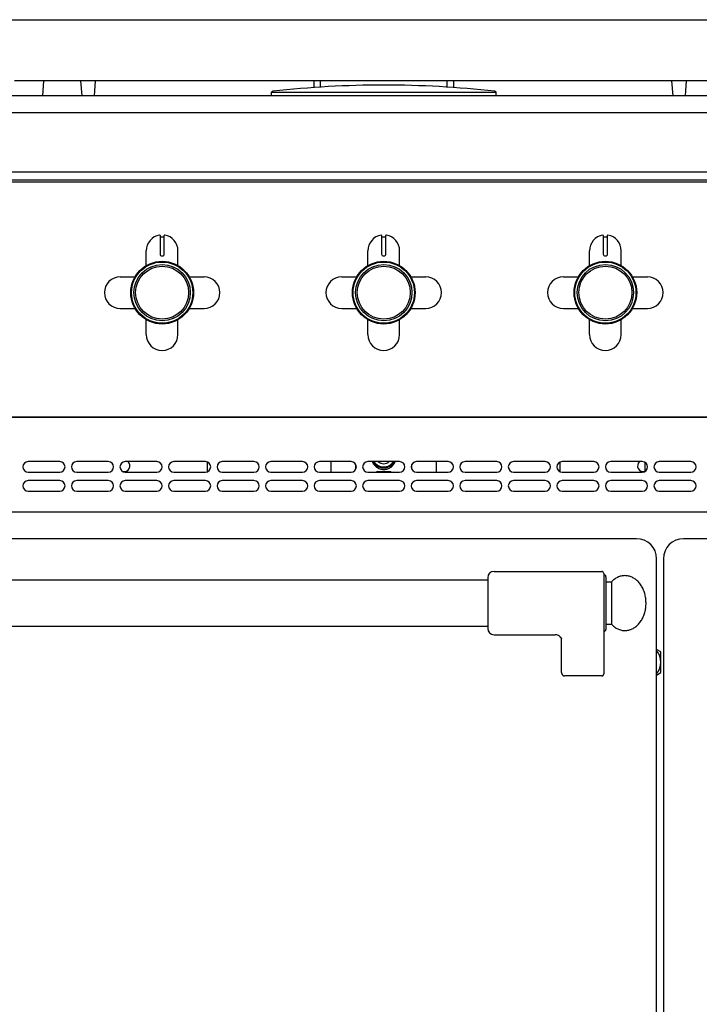
# Model space of a CAD drawing. Extents: x 21 to 1021, y 321 to 2213.
# Drawn here: x 349 to 671, y 1747 to 2213 of the extents above; entities that cross this region are included whole.
import ezdxf

# ---------------------------------------------------------------- set-up
doc = ezdxf.new("R2010")
doc.units = 0
doc.layers.get('0').update_dxf_attribs({"linetype": 'CONTINUOUS'})
doc.layers.add('AXES', color=7, linetype='CONTINUOUS')
doc.layers.add('AXES_REF', color=7, linetype='CONTINUOUS')

msp = doc.modelspace()

# ---------------------------------------------------------------- linework, layer by layer
at = {"color": 250, "linetype": 'CONTINUOUS'}
for p, q in [((329.36, 2213.2), (713.42, 2213.2)), ((696.39, 2184.2), (346.39, 2184.2)), ((359.83, 2177.2), (360.35, 2184.2)), ((378.45, 2177.2), (377.93, 2184.2)), ((384.33, 2177.2), (384.85, 2184.2)), ((488.39, 2181.04), (488.39, 2184.2)), ((491.39, 2181.21), (491.39, 2184.2)), ((551.39, 2181.21), (551.39, 2184.2)), ((554.39, 2184.2), (554.39, 2181.04)), ((658.45, 2177.2), (657.93, 2184.2)), ((664.33, 2177.2), (664.85, 2184.2)), ((468.14, 2178.94), (574.64, 2178.94)), ((468.14, 2177.2), (468.14, 2178.94)), ((574.64, 2177.2), (574.64, 2178.94)), ((1019.39, 2177.2), (23.39, 2177.2)), ((975.22, 2136.2), (67.56, 2136.2)), ((974.6, 2137.2), (68.18, 2137.2)), ((415.39, 2111.02), (415.39, 2102.22)), ((415.59, 2110.32), (417.19, 2110.32)), ((417.39, 2102.22), (417.39, 2111.02)), ((520.39, 2111.02), (520.39, 2102.22)), ((520.59, 2110.32), (522.19, 2110.32)), ((522.39, 2102.22), (522.39, 2111.02)), ((625.39, 2111.02), (625.39, 2102.22)), ((625.59, 2110.32), (627.19, 2110.32)), ((627.39, 2102.22), (627.39, 2111.02)), ((416.29, 2101.32), (416.49, 2101.32)), ((521.29, 2101.32), (521.49, 2101.32)), ((626.29, 2101.32), (626.49, 2101.32)), ((22.89, 2024.95), (1019.89, 2024.95)), ((24.39, 2025.2), (1018.39, 2025.2)), ((437.79, 2025.2), (437.79, 2024.95)), ((496.39, 2024.95), (496.39, 2025.2)), ((519.39, 2024.95), (519.39, 2025.2)), ((519.43, 2024.95), (519.43, 2025.2)), ((523.35, 2024.95), (523.35, 2025.2)), ((523.39, 2024.95), (523.39, 2025.2)), ((546.39, 2024.95), (546.39, 2025.2)), ((604.99, 2024.95), (604.99, 2025.2)), ((629.09, 2025.2), (629.09, 2024.95)), ((644.09, 2025.2), (644.09, 2024.95)), ((437.79, 2003.75), (437.79, 1999.13)), ((496.39, 1998.94), (496.39, 2003.94)), ((546.39, 1998.94), (546.39, 2003.94)), ((604.99, 1999.13), (604.99, 2003.75)), ((645.09, 2003.61), (645.09, 1999.27)), ((518.2, 1999.2), (524.58, 1999.2)), ((1018.89, 1979.94), (23.89, 1979.94)), ((641.14, 1967.45), (35.14, 1967.45)), ((1008.39, 1967.45), (663.39, 1967.45)), ((650.64, 1596.95), (650.64, 1957.95)), ((653.89, 1957.95), (653.89, 1376.95)), ((570.64, 1948.95), (570.64, 1924.95)), ((625.64, 1950.95), (625.64, 1903.53)), ((626.64, 1949.45), (626.64, 1924.45)), ((604.58, 1921.23), (604.58, 1921.23)), ((605.64, 1904.07), (605.64, 1919.96)), ((652.64, 1913.85), (650.64, 1915.01)), ((652.64, 1904.04), (652.64, 1913.85)), ((624.64, 1902.45), (607.14, 1902.45)), ((650.64, 1902.88), (652.64, 1904.04))]:
    msp.add_line(p, q, dxfattribs=at)
for centre, radius in [((416.39, 2083.95), 14.5), ((521.39, 2083.95), 14.5), ((626.39, 2083.95), 14.5), ((416.39, 2083.95), 13.35), ((521.39, 2083.95), 13.35), ((626.39, 2083.95), 13.35)]:
    msp.add_circle(centre, radius, dxfattribs=at)
for centre, radius, start, end in [((468.93, 2178.32), 1, 96.307, 142.1259), ((573.85, 2178.32), 1, 37.8741, 83.693), ((415.19, 2111.02), 0.2, 0, 99.4614), ((415.59, 2110.52), 0.2, 180, 270), ((417.19, 2110.52), 0.2, 270, 0), ((417.59, 2111.02), 0.2, 80.5386, 180), ((520.19, 2111.02), 0.2, 0, 99.4614), ((520.59, 2110.52), 0.2, 180, 270), ((522.19, 2110.52), 0.2, 270, 0), ((522.59, 2111.02), 0.2, 80.5386, 180), ((625.19, 2111.02), 0.2, 0, 99.4614), ((625.59, 2110.52), 0.2, 180, 270), ((627.19, 2110.52), 0.2, 270, 0), ((627.59, 2111.02), 0.2, 80.5386, 180), ((416.29, 2102.22), 0.9, 180, 270), ((416.49, 2102.22), 0.9, 270, 0), ((521.29, 2102.22), 0.9, 180, 270), ((521.49, 2102.22), 0.9, 270, 0), ((626.29, 2102.22), 0.9, 180, 270), ((626.49, 2102.22), 0.9, 270, 0), ((521.39, 2026.85), 2, 235.6047, 251.8428), ((521.39, 2026.85), 2, 288.1823, 304.4036), ((521.39, 2006.95), 6, 210.0505, 329.9462), ((521.39, 2006.95), 4, 229.0251, 310.9743), ((518.2, 1998.9), 0.3, 90, 171.214), ((524.58, 1998.9), 0.3, 8.786, 90), ((641.14, 1957.95), 9.5, 0, 90), ((663.39, 1957.95), 9.5, 90, 180), ((573.64, 1948.95), 3, 90, 180), ((624.64, 1950.95), 1, 0, 90), ((625.64, 1949.45), 1, 0, 90), ((573.64, 1924.95), 3, 180, 270), ((602.64, 1918.95), 3, 49.5741, 90), ((625.64, 1924.45), 1, 270, 0), ((644.14, 1908.95), 8.5, 320.0103, 39.9897)]:
    msp.add_arc(centre, radius, start, end, dxfattribs=at)
for points, knots in [([(604.58, 1921.23), (604.63, 1921.2), (604.72, 1921.12), (604.85, 1921), (604.97, 1920.88), (605.08, 1920.77), (605.19, 1920.66), (605.28, 1920.55), (605.37, 1920.45), (605.44, 1920.35), (605.5, 1920.26), (605.54, 1920.19), (605.57, 1920.13), (605.59, 1920.08), (605.61, 1920.05), (605.62, 1920.03), (605.63, 1920.02), (605.63, 1920), (605.64, 1919.97), (605.64, 1919.96), (605.64, 1919.95), (605.64, 1919.95), (605.64, 1919.95)], [0, 0, 0, 0, 0.179811, 0.359663, 0.525735, 0.691637, 0.839954, 0.988847, 1.116662, 1.242648, 1.341371, 1.445283, 1.497499, 1.547103, 1.588204, 1.601812, 1.616673, 1.636752, 1.666281, 1.676333, 1.683273, 1.683867, 1.683867, 1.683867, 1.683867]), ([(605.64, 1904.07), (605.64, 1903.97), (605.65, 1903.78), (605.71, 1903.56), (605.78, 1903.38), (605.84, 1903.26), (605.91, 1903.14), (605.99, 1903.02), (606.08, 1902.92), (606.17, 1902.82), (606.28, 1902.74), (606.39, 1902.66), (606.5, 1902.6), (606.63, 1902.54), (606.75, 1902.5), (606.88, 1902.47), (607.01, 1902.45), (607.1, 1902.45), (607.14, 1902.45)], [0, 0, 0, 0, 0.281527, 0.563051, 0.702508, 0.841963, 0.979889, 1.117814, 1.253984, 1.390141, 1.524504, 1.658899, 1.791755, 1.924482, 2.055863, 2.187669, 2.319352, 2.449645, 2.449645, 2.449645, 2.449645]), ([(624.64, 1902.45), (624.7, 1902.45), (624.81, 1902.46), (624.96, 1902.5), (625.06, 1902.55), (625.14, 1902.59), (625.21, 1902.64), (625.28, 1902.7), (625.35, 1902.76), (625.41, 1902.83), (625.46, 1902.91), (625.51, 1902.99), (625.55, 1903.07), (625.58, 1903.16), (625.61, 1903.25), (625.63, 1903.34), (625.64, 1903.43), (625.64, 1903.5), (625.64, 1903.53)], [0, 0, 0, 0, 0.174847, 0.349696, 0.438222, 0.52675, 0.616335, 0.705922, 0.796701, 0.887474, 0.979409, 1.071374, 1.164399, 1.257316, 1.350837, 1.444752, 1.539574, 1.63302, 1.63302, 1.63302, 1.63302])]:
    msp.add_open_spline(points, degree=3, knots=knots, dxfattribs=at)
at = {"layer": 'AXES', "color": 250, "linetype": 'CONTINUOUS'}
for p, q in [((102.29, 2169.2), (940.49, 2169.2)), ((102.29, 2141.2), (940.49, 2141.2)), ((408.89, 2096.76), (408.89, 2103.82)), ((423.89, 2096.76), (423.89, 2103.82)), ((513.89, 2096.76), (513.89, 2103.82)), ((528.89, 2096.76), (528.89, 2103.82)), ((618.89, 2096.76), (618.89, 2103.82)), ((633.89, 2096.76), (633.89, 2103.82)), ((396.51, 2091.45), (403.57, 2091.45)), ((429.21, 2091.45), (436.26, 2091.45)), ((501.51, 2091.45), (508.57, 2091.45)), ((534.21, 2091.45), (541.26, 2091.45)), ((606.51, 2091.45), (613.57, 2091.45)), ((639.21, 2091.45), (646.26, 2091.45)), ((396.51, 2076.45), (403.57, 2076.45)), ((429.21, 2076.45), (436.26, 2076.45)), ((501.51, 2076.45), (508.57, 2076.45)), ((534.21, 2076.45), (541.26, 2076.45)), ((606.51, 2076.45), (613.57, 2076.45)), ((639.21, 2076.45), (646.26, 2076.45)), ((408.89, 2064.07), (408.89, 2071.13)), ((423.89, 2064.07), (423.89, 2071.13)), ((513.89, 2064.07), (513.89, 2071.13)), ((528.89, 2064.07), (528.89, 2071.13)), ((618.89, 2064.07), (618.89, 2071.13)), ((633.89, 2064.07), (633.89, 2071.13)), ((499.99, 2024.95), (499.99, 2025.2)), ((542.79, 2024.95), (542.79, 2025.2)), ((367.89, 2003.94), (352.89, 2003.94)), ((390.89, 2003.94), (375.89, 2003.94)), ((413.89, 2003.94), (398.89, 2003.94)), ((436.89, 2003.94), (421.89, 2003.94)), ((459.89, 2003.94), (444.89, 2003.94)), ((482.89, 2003.94), (467.89, 2003.94)), ((505.89, 2003.94), (490.89, 2003.94)), ((508.09, 2000.29), (508.09, 2002.6)), ((528.89, 2003.94), (513.89, 2003.94)), ((534.69, 2000.29), (534.69, 2002.6)), ((551.89, 2003.94), (536.89, 2003.94)), ((574.89, 2003.94), (559.89, 2003.94)), ((597.89, 2003.94), (582.89, 2003.94)), ((620.89, 2003.94), (605.89, 2003.94)), ((643.89, 2003.94), (628.89, 2003.94)), ((666.89, 2003.94), (651.89, 2003.94)), ((352.89, 1998.94), (367.89, 1998.94)), ((375.89, 1998.94), (390.89, 1998.94)), ((398.89, 1998.94), (413.89, 1998.94)), ((421.89, 1998.94), (436.89, 1998.94)), ((444.89, 1998.94), (459.89, 1998.94)), ((467.89, 1998.94), (482.89, 1998.94)), ((490.89, 1998.94), (505.89, 1998.94)), ((513.89, 1998.94), (528.89, 1998.94)), ((536.89, 1998.94), (551.89, 1998.94)), ((559.89, 1998.94), (574.89, 1998.94)), ((582.89, 1998.94), (597.89, 1998.94)), ((605.89, 1998.94), (620.89, 1998.94)), ((628.89, 1998.94), (643.89, 1998.94)), ((651.89, 1998.94), (666.89, 1998.94)), ((367.89, 1994.94), (352.89, 1994.94)), ((390.89, 1994.94), (375.89, 1994.94)), ((413.89, 1994.94), (398.89, 1994.94)), ((436.89, 1994.94), (421.89, 1994.94)), ((459.89, 1994.94), (444.89, 1994.94)), ((482.89, 1994.94), (467.89, 1994.94)), ((505.89, 1994.94), (490.89, 1994.94)), ((528.89, 1994.94), (513.89, 1994.94)), ((551.89, 1994.94), (536.89, 1994.94)), ((574.89, 1994.94), (559.89, 1994.94)), ((597.89, 1994.94), (582.89, 1994.94)), ((620.89, 1994.94), (605.89, 1994.94)), ((643.89, 1994.94), (628.89, 1994.94)), ((666.89, 1994.94), (651.89, 1994.94)), ((352.89, 1989.94), (367.89, 1989.94)), ((375.89, 1989.94), (390.89, 1989.94)), ((398.89, 1989.94), (413.89, 1989.94)), ((421.89, 1989.94), (436.89, 1989.94)), ((444.89, 1989.94), (459.89, 1989.94)), ((467.89, 1989.94), (482.89, 1989.94)), ((490.89, 1989.94), (505.89, 1989.94)), ((513.89, 1989.94), (528.89, 1989.94)), ((536.89, 1989.94), (551.89, 1989.94)), ((559.89, 1989.94), (574.89, 1989.94)), ((582.89, 1989.94), (597.89, 1989.94)), ((605.89, 1989.94), (620.89, 1989.94)), ((628.89, 1989.94), (643.89, 1989.94)), ((651.89, 1989.94), (666.89, 1989.94)), ((573.64, 1951.95), (624.64, 1951.95)), ((105.64, 1947.95), (570.64, 1947.95)), ((626.64, 1946.95), (629.25, 1946.95)), ((629.25, 1946.95), (629.25, 1926.95)), ((105.64, 1925.95), (570.64, 1925.95)), ((626.64, 1926.95), (629.25, 1926.95)), ((573.64, 1921.95), (602.64, 1921.95))]:
    msp.add_line(p, q, dxfattribs=at)
for centre, radius in [((416.39, 2083.95), 14.85), ((521.39, 2083.95), 14.85), ((626.39, 2083.95), 14.85), ((416.39, 2083.95), 12.55), ((521.39, 2083.95), 12.55), ((626.39, 2083.95), 12.55)]:
    msp.add_circle(centre, radius, dxfattribs=at)
for centre, radius, start, end in [((416.39, 2103.82), 7.5, 99.4614, 180), ((416.39, 2103.82), 7.5, 0, 80.5386), ((521.39, 2103.82), 7.5, 99.4614, 180), ((521.39, 2103.82), 7.5, 0, 80.5386), ((626.39, 2103.82), 7.5, 99.4614, 180), ((626.39, 2103.82), 7.5, 0, 80.5386), ((396.51, 2083.95), 7.5, 90, 270), ((436.26, 2083.95), 7.5, 270, 90), ((501.51, 2083.95), 7.5, 90, 270), ((541.26, 2083.95), 7.5, 270, 90), ((606.51, 2083.95), 7.5, 90, 270), ((646.26, 2083.95), 7.5, 270, 90), ((416.39, 2064.07), 7.5, 180, 0), ((521.39, 2064.07), 7.5, 180, 0), ((626.39, 2064.07), 7.5, 180, 0), ((521.42, 2026.73), 1.96, 232.4853, 247.2536), ((521.36, 2026.73), 1.96, 292.736, 307.4818), ((352.89, 2001.44), 2.5, 90, 270), ((367.89, 2001.44), 2.5, 270, 90), ((375.89, 2001.44), 2.5, 90, 270), ((390.89, 2001.44), 2.5, 270, 90), ((398.89, 2001.44), 2.5, 90, 270), ((398.39, 2001.95), 2.75, 257.1429, 47.3547), ((413.89, 2001.44), 2.5, 270, 90), ((421.89, 2001.44), 2.5, 90, 270), ((436.89, 2001.44), 2.5, 270, 90), ((444.89, 2001.44), 2.5, 90, 270), ((459.89, 2001.44), 2.5, 270, 90), ((467.89, 2001.44), 2.5, 90, 270), ((482.89, 2001.44), 2.5, 270, 90), ((490.89, 2001.44), 2.5, 90, 270), ((505.89, 2001.44), 2.5, 270, 90), ((513.89, 2001.44), 2.5, 90, 270), ((521.39, 2006.95), 5.5, 213.2021, 326.7979), ((528.89, 2001.44), 2.5, 270, 90), ((536.89, 2001.44), 2.5, 90, 270), ((551.89, 2001.44), 2.5, 270, 90), ((559.89, 2001.44), 2.5, 90, 270), ((574.89, 2001.44), 2.5, 270, 90), ((582.89, 2001.44), 2.5, 90, 270), ((597.89, 2001.44), 2.5, 270, 90), ((605.89, 2001.44), 2.5, 90, 270), ((620.89, 2001.44), 2.5, 270, 90), ((628.89, 2001.44), 2.5, 90, 270), ((644.39, 2001.95), 2.75, 132.6453, 282.8571), ((643.89, 2001.44), 2.5, 270, 90), ((651.89, 2001.44), 2.5, 90, 270), ((666.89, 2001.44), 2.5, 270, 90), ((352.89, 1992.44), 2.5, 90, 270), ((367.89, 1992.44), 2.5, 270, 90), ((375.89, 1992.44), 2.5, 90, 270), ((390.89, 1992.44), 2.5, 270, 90), ((398.89, 1992.44), 2.5, 90, 270), ((413.89, 1992.44), 2.5, 270, 90), ((421.89, 1992.44), 2.5, 90, 270), ((436.89, 1992.44), 2.5, 270, 90), ((444.89, 1992.44), 2.5, 90, 270), ((459.89, 1992.44), 2.5, 270, 90), ((467.89, 1992.44), 2.5, 90, 270), ((482.89, 1992.44), 2.5, 270, 90), ((490.89, 1992.44), 2.5, 90, 270), ((505.89, 1992.44), 2.5, 270, 90), ((513.89, 1992.44), 2.5, 90, 270), ((528.89, 1992.44), 2.5, 270, 90), ((536.89, 1992.44), 2.5, 90, 270), ((551.89, 1992.44), 2.5, 270, 90), ((559.89, 1992.44), 2.5, 90, 270), ((574.89, 1992.44), 2.5, 270, 90), ((582.89, 1992.44), 2.5, 90, 270), ((597.89, 1992.44), 2.5, 270, 90), ((605.89, 1992.44), 2.5, 90, 270), ((620.89, 1992.44), 2.5, 270, 90), ((628.89, 1992.44), 2.5, 90, 270), ((643.89, 1992.44), 2.5, 270, 90), ((651.89, 1992.44), 2.5, 90, 270), ((666.89, 1992.44), 2.5, 270, 90)]:
    msp.add_arc(centre, radius, start, end, dxfattribs=at)
for points, knots in [([(521.39, 2000.07), (521.1, 2000.09), (520.51, 2000.12), (519.65, 2000.35), (518.85, 2000.7), (517.86, 2001.33), (516.81, 2002.37), (516.27, 2003.41), (516, 2003.93)], [0, 0, 0, 0, 0.879583, 1.761442, 2.63725, 3.514467, 5.260106, 7.003353, 7.003353, 7.003353, 7.003353]), ([(526.78, 2003.94), (526.51, 2003.42), (525.98, 2002.38), (524.92, 2001.34), (523.94, 2000.7), (523.13, 2000.35), (522.27, 2000.12), (521.68, 2000.09), (521.39, 2000.07)], [0, 0, 0, 0, 1.746142, 3.494682, 4.373477, 5.25086, 6.134128, 7.015105, 7.015105, 7.015105, 7.015105]), ([(629.25, 1926.95), (629.7, 1926.51), (630.6, 1925.62), (631.95, 1924.82), (633.09, 1924.36), (633.94, 1924.12), (634.81, 1923.97), (635.69, 1923.93), (636.57, 1923.99), (637.43, 1924.14), (638.29, 1924.39), (639.12, 1924.74), (639.93, 1925.18), (640.7, 1925.72), (641.43, 1926.33), (642.13, 1927.03), (642.76, 1927.8), (643.35, 1928.64), (643.88, 1929.55), (644.34, 1930.51), (644.74, 1931.51), (645.07, 1932.57), (645.33, 1933.65), (645.51, 1934.76), (645.62, 1935.88), (645.65, 1937.01), (645.61, 1938.14), (645.49, 1939.26), (645.3, 1940.37), (645.03, 1941.45), (644.7, 1942.5), (644.29, 1943.5), (643.82, 1944.45), (643.29, 1945.35), (642.69, 1946.18), (642.05, 1946.95), (641.35, 1947.64), (640.62, 1948.24), (639.84, 1948.76), (639.03, 1949.19), (638.19, 1949.53), (637.34, 1949.78), (636.47, 1949.92), (635.59, 1949.96), (634.71, 1949.91), (633.84, 1949.75), (632.99, 1949.5), (631.88, 1949.03), (630.56, 1948.24), (629.69, 1947.38), (629.25, 1946.95)], [0, 0, 0, 0, 1.886872, 3.773546, 4.665583, 5.557659, 6.432661, 7.307604, 8.183071, 9.05858, 9.952053, 10.845603, 11.771518, 12.69752, 13.665206, 14.632966, 15.645904, 16.658898, 17.715015, 18.771172, 19.863715, 20.956285, 22.074944, 23.193618, 24.325719, 25.457824, 26.58953, 27.72123, 28.838741, 29.956236, 31.04698, 32.137696, 33.191536, 34.245335, 35.255758, 36.266124, 37.231357, 38.196514, 39.120363, 40.044125, 40.936219, 41.828238, 42.703229, 43.578183, 44.453641, 45.329159, 46.222683, 47.116183, 48.951557, 50.786868, 50.786868, 50.786868, 50.786868])]:
    msp.add_open_spline(points, degree=3, knots=knots, dxfattribs=at)
at = {"layer": 'AXES_REF', "color": 250, "linetype": 'CONTINUOUS'}
msp.add_arc((521.39, 1703.68), 478.54, 83.693, 96.307, dxfattribs=at)

doc.saveas('drawing.dxf')
